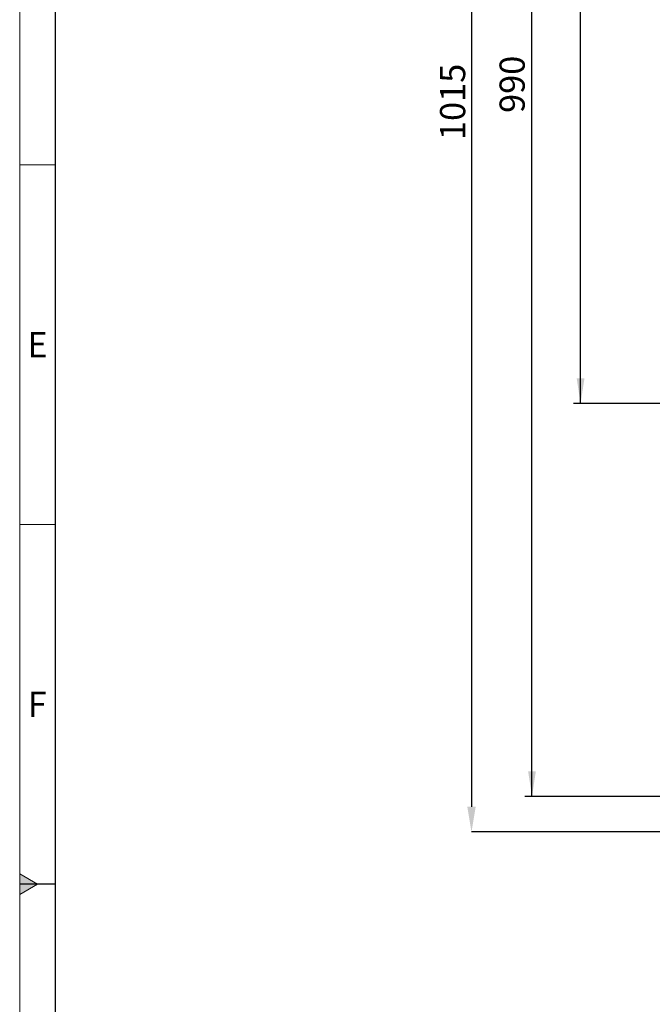
# Model space of a CAD drawing. Units: millimetres. Extents: x 75 to 4186, y 25 to 2945.
# Drawn here: x 75 to 515, y 1401 to 2086 of the extents above; entities that cross this region are included whole.
import ezdxf

# ---------------------------------------------------------------- set-up
doc = ezdxf.new("R2010")
doc.units = ezdxf.units.MM
doc.header["$LTSCALE"] = 5
doc.layers.get('0').update_dxf_attribs({"color": 1})
doc.layers.add('DIMENSION', color=3, linetype='Continuous')
doc.styles.add('SLDTEXTSTYLE0', font='TXT', dxfattribs={"width": 0.605})
doc.dimstyles.new('SLDDIMSTYLE0', dxfattribs={"dimtxt": 17.5, "dimasz": 17.5, "dimexe": 0, "dimexo": 0.0625, "dimgap": 4.375, "dimtad": 1, "dimrnd": 1e-09, "dimzin": 12, "dimdsep": 46, "dimtxsty": 'SLDTEXTSTYLE0', "dimsah": 1, "dimcen": 0.09, "dimadec": 0, "dimazin": 3, "dimtfac": 1, "dimtofl": 0, "dimtmove": 0, "dimatfit": 3, "dimfxl": 1, "dimfrac": 2, "dimtolj": 1, "dimtzin": 12, "dimarcsym": 0})
doc.dimstyles.new('SLDDIMSTYLE3', dxfattribs={"dimtxt": 17.5, "dimasz": 17.5, "dimexe": 0, "dimexo": 0.0625, "dimgap": 4.375, "dimtad": 1, "dimdec": 0, "dimrnd": 1e-09, "dimzin": 12, "dimdsep": 46, "dimtxsty": 'SLDTEXTSTYLE0', "dimsah": 1, "dimcen": 0.09, "dimadec": 0, "dimazin": 3, "dimtfac": 1, "dimtofl": 0, "dimtmove": 0, "dimatfit": 3, "dimfxl": 1, "dimfrac": 2, "dimtolj": 1, "dimtzin": 12, "dimarcsym": 0})

# ---------------------------------------------------------------- blocks, each defined once
blk = doc.blocks.new('_D_1')
at = {"layer": 'DIMENSION', "color": 0, "linetype": 'Continuous', "lineweight": -2, "transparency": 16777216}
for p, q in [((1656.07, 2536.22), (389.22, 2536.22)), ((389.22, 2518.72), (389.22, 1538.72)), ((549.93, 1521.22), (389.22, 1521.22))]:
    blk.add_line(p, q, dxfattribs=at)
at = {"layer": 'DIMENSION', "color": 0, "linetype": 'Continuous', "transparency": 16777216}
for points in [[(386.3, 2518.72), (392.13, 2518.72), (389.22, 2536.22)], [(386.3, 1538.72), (392.13, 1538.72), (389.22, 1521.22)]]:
    blk.add_solid(points, dxfattribs=at)
at = {"layer": 'DIMENSION', "color": 0, "linetype": 'Continuous', "lineweight": 0, "transparency": 16777216, "insert": (367.34, 2028.72), "char_height": 17.5, "attachment_point": 2, "rotation": 90, "style": 'SLDTEXTSTYLE0'}
blk.add_mtext('\\A1;1015', dxfattribs=at)
blk = doc.blocks.new('_D_4')
at = {"layer": 'DIMENSION', "transparency": 16777216}
for p, q in [((534.5, 2536.22), (460.06, 2536.22)), ((465.06, 1818.99), (465.06, 2536.22)), ((545.49, 1818.99), (460.06, 1818.99))]:
    blk.add_line(p, q, dxfattribs=at)
for points in [[(465.06, 2536.22), (462.37, 2518.72), (467.76, 2518.72)], [(465.06, 1818.99), (467.76, 1836.49), (462.37, 1836.49)]]:
    blk.add_solid(points, dxfattribs=at)
at = {"layer": 'DIMENSION', "transparency": 16777216, "insert": (442.51, 2157.55), "char_height": 17.5, "attachment_point": 1, "rotation": 90, "style": 'SLDTEXTSTYLE0'}
blk.add_mtext('717', dxfattribs=at)
blk = doc.blocks.new('_D_5')
at = {"layer": 'DIMENSION', "transparency": 16777216}
for p, q in [((534.5, 2536.22), (426.28, 2536.22)), ((431.28, 1545.99), (431.28, 2536.22)), ((545.49, 1545.99), (426.28, 1545.99))]:
    blk.add_line(p, q, dxfattribs=at)
for points in [[(431.28, 2536.22), (428.58, 2518.72), (433.97, 2518.72)], [(431.28, 1545.99), (433.97, 1563.49), (428.58, 1563.49)]]:
    blk.add_solid(points, dxfattribs=at)
at = {"layer": 'DIMENSION', "transparency": 16777216, "insert": (408.72, 2021.05), "char_height": 17.5, "attachment_point": 1, "rotation": 90, "style": 'SLDTEXTSTYLE0'}
blk.add_mtext('990', dxfattribs=at)

msp = doc.modelspace()

# ---------------------------------------------------------------- hatches: boundary and pattern name
at = {"linetype": 'Continuous'}
for points in [[(75, 1485.178), (87.192, 1485.178), (75, 1492.217)], [(75, 1477.783), (87.5, 1485), (87.192, 1485.178), (75, 1485.178)]]:
    msp.add_hatch(color=256, dxfattribs=at).paths.add_polyline_path(points, flags=0)

# ---------------------------------------------------------------- linework, layer by layer
at = {"linetype": 'Continuous', "lineweight": 0}
for p, q in [((75, 25), (75, 2945)), ((75, 1985), (100, 1985)), ((75, 1735), (100, 1735)), ((75, 1492.217), (75, 1477.783)), ((87.5, 1485), (75, 1492.217)), ((75, 1477.783), (87.5, 1485))]:
    msp.add_line(p, q, dxfattribs=at)
at = {"linetype": 'Continuous', "lineweight": 30}
for p, q in [((100, 50.355), (100, 2920)), ((75, 1485.178), (100, 1485.178))]:
    msp.add_line(p, q, dxfattribs=at)

# ---------------------------------------------------------------- texts
at = {"linetype": 'Continuous', "lineweight": 0, "char_height": 17.5, "attachment_point": 2, "style": 'SLDTEXTSTYLE0'}
for s, insert in [('E', (87.409, 1868.705)), ('F', (87.269, 1618.705))]:
    msp.add_mtext(s, dxfattribs=dict(at, insert=insert))

# ---------------------------------------------------------------- dimensions: what is measured, and where the dimension line sits
at = {"layer": 'DIMENSION', "linetype": 'Continuous', "lineweight": 0}
dim = msp.add_linear_dim(base=(389.216, 1521.216), p1=(1656.129, 2536.216), p2=(549.996, 1521.216), angle=90, dimstyle='SLDDIMSTYLE0', dxfattribs=at)
dim.commit()
dim.dimension.update_dxf_attribs({"geometry": '_D_1', "text_midpoint": (389.216, 2028.716), "dimtype": 160})
at = {"layer": 'DIMENSION'}
for base, p1, picture, middle in [((431.275, 2536.216), (545.491, 1545.992), '_D_5', (431.275, 2041.104)), ((465.064, 2536.216), (545.491, 1818.992), '_D_4', (465.064, 2177.604))]:
    dim = msp.add_linear_dim(base=base, p1=p1, p2=(534.496, 2536.216), angle=90, dimstyle='SLDDIMSTYLE3', dxfattribs=at)
    dim.commit()
    dim.dimension.update_dxf_attribs({"geometry": picture, "text_midpoint": middle, "dimtype": 160})

doc.saveas('drawing.dxf')
